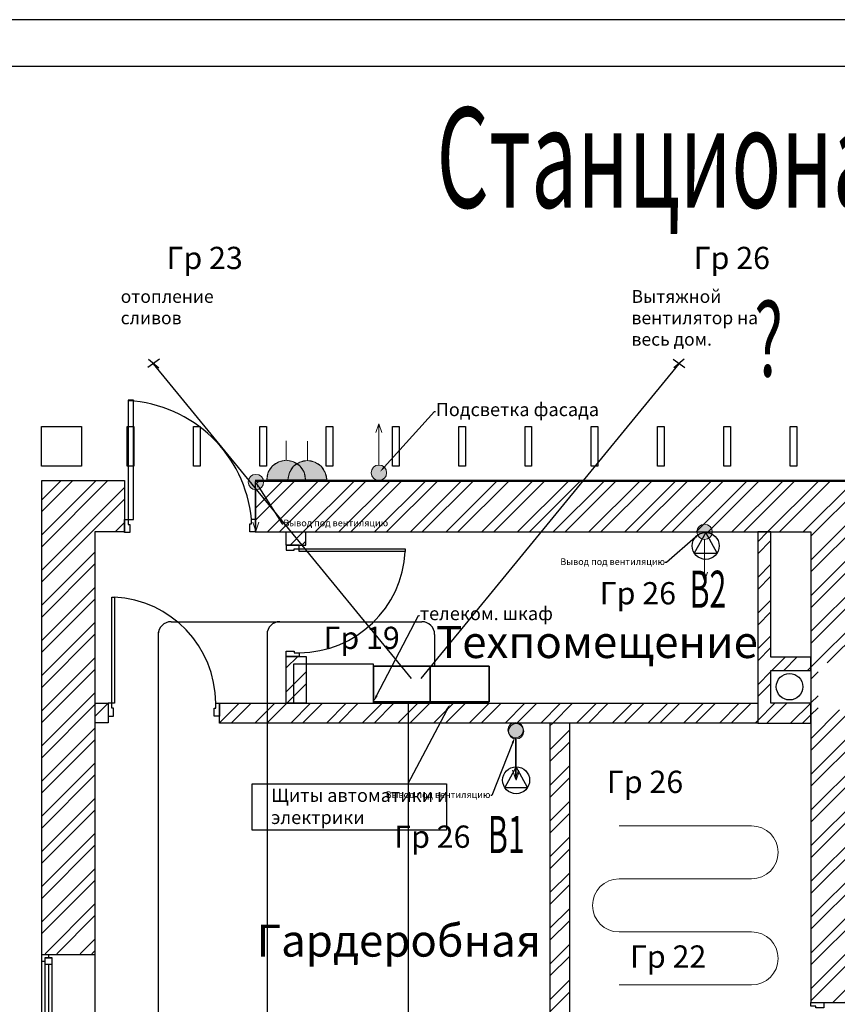
# Model space of a CAD drawing. Units: millimetres. Extents: x -163290 to 291400, y -151683 to 100675.
# Drawn here: x 48412 to 54579, y -36645 to -29220 of the extents above; entities that cross this region are included whole.
import ezdxf
from ezdxf import colors
from ezdxf.entities.mleader import LeaderData, LeaderLine
from ezdxf.math import Vec2, Vec3

# ---------------------------------------------------------------- set-up
doc = ezdxf.new("R2010")
doc.units = ezdxf.units.MM
doc.linetypes.add('ACAD_ISO03W100', pattern=[30, 12, -18])
for name, color, linetype in [('electrica', 7, 'Continuous'), ('Nadpisi', 7, 'Continuous'), ('Двери', 7, 'Continuous'), ('Розетки', 7, 'Continuous'), ('Стены', 7, 'Continuous')]:
    doc.layers.add(name, color=color, linetype=linetype)
for name, color, linetype, lineweight in [('nomer', 30, 'Continuous', 35), ('Tablitsa', 7, 'Continuous', 30), ('Кондиционеры', 5, 'Continuous', 30), ('РАМКА', 7, 'Continuous', 35), ('свет', 7, 'Continuous', 30)]:
    doc.layers.add(name, color=color, linetype=linetype, lineweight=lineweight)
doc.styles.add('CYRILLC', font='cyrillc', dxfattribs={"width": 0.75, "oblique": 15})
doc.styles.get("Standard").update_dxf_attribs({"font": 'arial.ttf'})
doc.styles.add('ГОСТ', font='isocpeui.ttf')
doc.styles.add('стиль1', font='txt')
pattern_1 = [(45, (45365.31, -45811.17), (-134.7038, 134.7038), []), (45, (45455.12, -45811.17), (-134.7038, 134.7038), [])]

# ---------------------------------------------------------------- blocks, each defined once
blk = doc.blocks.new('Дверь 9001')
at = {"layer": 'Двери', "color": 252}
blk.add_lwpolyline([(28.2, 96.6), (68.2, 96.6), (68.2, 996.6), (28.2, 996.6)], close=True, dxfattribs=at)
at = {"layer": 'Двери', "color": 151, "true_color": 0x80c2ff}
blk.add_lwpolyline([(956.9, 98.7, 0.370698), (28.5, 992.3, 0.976397)], format="xyb", dxfattribs=at)
at = {"layer": 'Двери', "color": 252}
for points in [[(-0.1, 96.4), (28, 96.4), (28, 59.9), (40, 59.9), (40, -0.9), (-0.1, -0.9), (-0.1, 96.4)], [(956.1, 63.8), (956.1, 100.3), (983.8, 100.3), (983.8, 3.1), (943.5, 3.1), (943.5, 63.8), (956.1, 63.8)]]:
    blk.add_lwpolyline(points, dxfattribs=at)
blk = doc.blocks.new('*U102')
at = {"layer": 'Двери', "color": 252}
blk.add_lwpolyline([(0.1, 1302.2), (400.1, 1302.2), (400.1, 2.2), (0.1, 2.2)], close=True, dxfattribs=at)
at = {"layer": 'Двери', "color": 4}
blk.add_lwpolyline([(25.7, 1277.7), (76.3, 1277.7), (76.3, 26.7), (25.7, 26.7)], close=True, dxfattribs=at)
at = {"layer": 'Двери', "color": 5}
for points in [[(25.9, 1277), (75.9, 1277), (75.9, 1226.5), (25.9, 1226.5)], [(24.6, 76.7), (76.2, 76.7), (76.2, 26.9), (24.6, 26.9)]]:
    blk.add_lwpolyline(points, close=True, dxfattribs=at)
for points in [[(51.6, 1299.6), (51.6, 1277)], [(1.4, 1251.1), (26.2, 1251.1)], [(0.8, 51.9), (26.2, 51.9)], [(51.6, 1.6), (51.6, 26)]]:
    blk.add_lwpolyline(points, dxfattribs=at)
at = {"layer": 'Двери', "color": 4}
blk.add_lwpolyline([(50.9, 1226.9), (50.9, 76.9)], dxfattribs=at)
blk = doc.blocks.new('Вертикальная проводка 16')
at = {"layer": 'Розетки', "linetype": 'Continuous', "lineweight": 18}
blk.add_hatch(color=162, dxfattribs=at).paths.add_polyline_path([(125, 0), (115, 48), (88, 88), (48, 115), (0, 125), (-48, 115), (-88, 88), (-115, 48), (-125, 0), (-115, -48), (-88, -88), (-48, -115), (0, -125), (48, -115), (88, -88), (115, -48)])
at = {"layer": 'Розетки', "color": 162, "linetype": 'Continuous', "lineweight": 18}
for p, q in [((88, 88), (560, 560)), ((560, 560), (426, 495)), ((560, 560), (495, 426)), ((-115, 48), (-125, 0)), ((-125, 0), (-115, -48)), ((-88, 88), (-115, 48)), ((-48, 115), (-88, 88)), ((0, 125), (-48, 115)), ((48, 115), (0, 125)), ((88, 88), (48, 115)), ((115, 48), (88, 88)), ((125, 0), (115, 48)), ((115, -48), (125, 0)), ((-115, -48), (-88, -88)), ((-88, -88), (-48, -115)), ((-48, -115), (0, -125)), ((0, -125), (48, -115)), ((48, -115), (88, -88)), ((88, -88), (115, -48))]:
    blk.add_line(p, q, dxfattribs=at)
blk = doc.blocks.new('Розетка 16')
at = {"layer": 'Розетки', "linetype": 'Continuous', "lineweight": 18}
blk.add_hatch(color=161, dxfattribs=at).paths.add_polyline_path([(250, 0), (231, 96), (177, 177), (96, 231), (0, 250), (-96, 231), (-177, 177), (-231, 96), (-250, 0)])
at = {"layer": 'Розетки', "color": 162, "linetype": 'Continuous', "lineweight": 18}
for p, q in [((0, 250), (0, 500)), ((-177, 177), (-231, 96)), ((-96, 231), (-177, 177)), ((0, 250), (-96, 231)), ((96, 231), (0, 250)), ((177, 177), (96, 231)), ((231, 96), (177, 177)), ((-231, 96), (-250, 0)), ((-250, 0), (250, 0)), ((-250, 0), (250, 0)), ((250, 0), (231, 96))]:
    blk.add_line(p, q, dxfattribs=at)
blk.add_arc((0, 0), 250, 0, 180, dxfattribs=at)

msp = doc.modelspace()

# ---------------------------------------------------------------- hatches: boundary and pattern name
at = {"layer": 'Стены'}
h = msp.add_hatch(dxfattribs=at)
h.set_pattern_fill('ANSI32', color=252, scale=500)
h.set_pattern_definition([(45, (48579.42, -34696.63), (-132.583, 132.583), []), (45, (48667.8, -34696.63), (-132.583, 132.583), [])])
h.paths.add_polyline_path([(49203.092, -32695.233), (48579.42, -32695.233), (48579.42, -36263.369), (48979.42, -36263.369), (48979.42, -33082.42), (49203.092, -33082.42)])
h = msp.add_hatch(dxfattribs=at)
h.set_pattern_fill('ANSI32', color=252, scale=20)
h.set_pattern_definition(pattern_1)
h.paths.add_polyline_path([(52560.612, -34523.636), (52410.612, -34523.636), (52410.612, -37619.194), (49918.863, -37619.194), (49918.863, -37769.194), (54379.355, -37769.194), (54379.355, -37962.207), (54779.355, -37962.207), (54779.355, -37471.936), (54378.792, -37471.936), (54378.792, -37619.194), (52560.612, -37619.194)])
h.paths.add_polyline_path([(54779.355, -33093.398), (55729.203, -33093.398), (56029.431, -33093.623), (56029.431, -33088.89), (56652.612, -33089.393), (56652.612, -33095.233), (56774.262, -33095.233), (56780.952, -33092.354), (56780.952, -33095.233), (58179.42, -33095.233), (58179.42, -34363.741), (58579.42, -34363.741), (58579.42, -32701.593), (50188.22, -32701.593), (50188.22, -33082.58), (54379.648, -33082.58), (54379.355, -36630.818), (54779.355, -36630.818)])
h.paths.add_polyline_path([(54433.59, -34424.742), (54858.214, -34424.742), (54858.214, -34068.978), (54433.59, -34068.978)], flags=16)
h = msp.add_hatch(dxfattribs=at)
h.set_pattern_fill('ANSI32', color=252, scale=20)
h.set_pattern_definition(pattern_1)
h.paths.add_polyline_path([(53978.259, -34373.636), (49919.745, -34373.636), (49919.745, -34523.636), (53978.259, -34523.636)])
h.paths.add_polyline_path([(50573.07, -34021.236), (50423.07, -34021.236), (50423.07, -34373.636), (50573.07, -34373.636)])
h.paths.add_polyline_path([(50570.598, -33082.58), (50420.598, -33082.58), (50420.598, -33181.427), (50520.706, -33181.427), (50520.706, -33182.016), (50570.598, -33182.016)])
h.paths.add_polyline_path([(49079.054, -34373.294), (48979.42, -34373.294), (48979.42, -34521.58), (49079.261, -34521.58), (49079.261, -34471.572), (49079.054, -34471.572)])
h = msp.add_hatch(dxfattribs=at)
h.set_pattern_fill('ANSI32', color=252, scale=20)
h.set_pattern_definition(pattern_1)
h.paths.add_polyline_path([(54078.259, -33082.58), (53978.259, -33082.58), (53978.259, -34522.606), (54379.533, -34522.606), (54379.541, -34373.636), (54078.259, -34373.636), (54078.259, -34128.013), (54379.561, -34128.038), (54379.561, -34028.013), (54078.259, -34028.013)])

# ---------------------------------------------------------------- linework, layer by layer
for p, q in [((72273.799, -29219.769), (42873.799, -29219.769)), ((44273.799, -29569.769), (71923.799, -29569.769))]:
    msp.add_line(p, q)
at = {"layer": 'electrica'}
for p, q in [((49553.683, -33759.285), (51445.72, -33759.285)), ((49457.683, -33838.752), (49457.683, -48023.887)), ((50278.031, -33855.285), (50278.031, -48048.261)), ((51541.72, -33855.285), (51541.72, -34094.64))]:
    msp.add_line(p, q, dxfattribs=at)
for centre, start, end in [((49553.683, -33855.285), 90, 180), ((50374.031, -33855.285), 90, 180), ((51445.72, -33855.285), 0, 90)]:
    msp.add_arc(centre, 96, start, end, dxfattribs=at)
at = {"layer": 'Кондиционеры', "color": 3}
for p, q in [((53586.654, -33086.307), (53500.34, -33241.713)), ((53672.968, -33241.713), (53586.654, -33086.307)), ((53500.34, -33241.713), (53672.968, -33241.713)), ((52156.643, -34853.386), (52070.329, -35008.792)), ((52242.957, -35008.792), (52156.643, -34853.386)), ((52070.329, -35008.792), (52242.957, -35008.792))]:
    msp.add_line(p, q, dxfattribs=at)
for centre in [(53586.654, -33187.98), (52156.643, -34955.059)]:
    msp.add_circle(centre, 101.673, dxfattribs=at)
at = {"layer": 'РАМКА'}
msp.add_line((51508.77, -34094.64), (51508.77, -34356.442), dxfattribs=at)
msp.add_lwpolyline([(51952.916, -34094.64), (51952.916, -34363.178), (51081.234, -34363.178), (51081.234, -34094.64)], close=True, dxfattribs=at)
at = {"layer": 'Розетки'}
for p, q in [((49467.092, -31779.885), (49377.956, -31841.357)), ((49384.323, -31779.885), (49460.726, -31845.596)), ((51367.693, -34187.566), (49421.751, -31814.605)), ((51439.228, -34187.566), (53385.169, -31814.605)), ((53339.828, -31779.885), (53428.964, -31841.357)), ((53422.598, -31779.885), (53346.195, -31845.596))]:
    msp.add_line(p, q, dxfattribs=at)
at = {"layer": 'Розетки', "color": 7}
msp.add_lwpolyline([(51078.912, -34077.04), (51078.912, -34377.04), (50478.912, -34377.04), (50478.912, -34077.04)], close=True, dxfattribs=at)
at = {"layer": 'Розетки', "color": 7, "linetype": 'ByBlock', "lineweight": -2}
msp.add_lwpolyline([(51633.481, -34425.536), (51336.68, -34986.733)], dxfattribs=at)
at = {"layer": 'Розетки', "color": 0, "lineweight": -2}
msp.add_lwpolyline([(50166.556, -34981.257), (51632.573, -34981.257), (51632.573, -35332.367), (50166.556, -35332.367), (50166.556, -34981.257)], dxfattribs=at)
at = {"layer": 'Розетки', "color": 7}
msp.add_solid([(51626.103, -34421.661), (51656.73, -34381.27), (51640.859, -34429.411)], dxfattribs=at)
at = {"layer": 'свет', "color": 19}
msp.add_line((51343.753, -39428.708), (51343.753, -34363.178), dxfattribs=at)
at = {"layer": 'свет', "lineweight": 15}
for p, q in [((52932.42, -35298.674), (53932.42, -35298.674)), ((53932.42, -35698.674), (52932.42, -35698.674)), ((52932.42, -36098.674), (53932.42, -36098.674)), ((53932.42, -36498.674), (52932.42, -36498.674))]:
    msp.add_line(p, q, dxfattribs=at)
for centre, start, end in [((53932.42, -35498.674), 270, 90), ((52932.42, -35898.674), 90, 270), ((53932.42, -36298.674), 270, 90)]:
    msp.add_arc(centre, 200, start, end, dxfattribs=at)
at = {"layer": 'Стены', "color": 7}
for p, q in [((58579.42, -32695.233), (50188.22, -32695.233)), ((54379.355, -34521.311), (54379.355, -36631.201))]:
    msp.add_line(p, q, dxfattribs=at)
at = {"layer": 'Стены'}
for points in [[(48577.991, -32287.189), (48877.991, -32287.189), (48877.991, -32587.189), (48577.991, -32587.189)], [(50773.712, -32286.846), (50773.712, -32586.846), (50723.712, -32586.846), (50723.712, -32286.846)], [(51273.712, -32286.846), (51273.712, -32586.846), (51223.712, -32586.846), (51223.712, -32286.846)], [(51773.712, -32286.846), (51773.712, -32586.846), (51723.712, -32586.846), (51723.712, -32286.846)], [(52273.712, -32286.846), (52273.712, -32586.846), (52223.712, -32586.846), (52223.712, -32286.846)], [(52773.712, -32286.846), (52773.712, -32586.846), (52723.712, -32586.846), (52723.712, -32286.846)], [(53273.712, -32286.846), (53273.712, -32586.846), (53223.712, -32586.846), (53223.712, -32286.846)], [(53773.712, -32286.846), (53773.712, -32586.846), (53723.712, -32586.846), (53723.712, -32286.846)], [(54273.712, -32286.846), (54273.712, -32586.846), (54223.712, -32586.846), (54223.712, -32286.846)]]:
    msp.add_lwpolyline(points, close=True, dxfattribs=at)
at = {"layer": 'Стены', "color": 1}
for points in [[(49273.712, -32286.846), (49273.712, -32586.846), (49223.712, -32586.846), (49223.712, -32286.846)], [(49773.712, -32286.846), (49773.712, -32586.846), (49723.712, -32586.846), (49723.712, -32286.846)], [(50273.712, -32286.846), (50273.712, -32586.846), (50223.712, -32586.846), (50223.712, -32286.846)]]:
    msp.add_lwpolyline(points, close=True, dxfattribs=at)
at = {"layer": 'Стены', "color": 7}
for points in [[(48979.42, -36271.311), (48579.42, -36271.311), (48579.42, -32695.233), (49203.092, -32695.233), (49203.092, -33082.42), (48979.42, -33082.42), (48979.42, -34371.311)], [(48979.42, -34371.311), (48979.42, -36271.311)], [(48979.42, -34373.294), (49079.261, -34373.294), (49079.261, -34521.58), (48979.42, -34521.58)]]:
    msp.add_lwpolyline(points, dxfattribs=at)
at = {"layer": 'Стены'}
for points in [[(50187.29, -33082.58), (54379.648, -33082.58), (54379.355, -36630.818), (54779.355, -36630.818), (54779.355, -33095.233), (58179.42, -33095.233), (58179.42, -34363.741), (58579.42, -34363.741), (58579.42, -32701.593), (50188.22, -32701.593), (50188.22, -33082.42)], [(50420.598, -33082.016), (50420.598, -33182.016), (50570.598, -33182.016), (50570.598, -33082.016)], [(53978.259, -33082.58), (53978.259, -34523.636), (54379.533, -34523.636), (54379.541, -34373.636), (54078.259, -34373.636), (54078.259, -34128.013), (54379.561, -34128.038), (54379.561, -34028.013), (54078.259, -34028.013), (54078.259, -33082.58), (53978.259, -33082.58), (53978.259, -33082.58)], [(50520.237, -33181.427), (50423.07, -33181.427), (50423.07, -33221.29), (50483.623, -33221.29), (50483.623, -33209.097), (50520.706, -33209.097), (50520.706, -33181.583)], [(50520.628, -33209.276), (51320.628, -33209.276), (51320.628, -33229.276), (50520.628, -33229.276), (50520.628, -33209.276)], [(49106.903, -34374.014), (49106.903, -33574.014), (49126.903, -33574.014), (49126.903, -34374.014), (49106.903, -34374.014)], [(50520.237, -34021.236), (50423.07, -34021.236), (50423.07, -33981.373), (50483.623, -33981.373), (50483.623, -33993.566), (50520.706, -33993.566), (50520.706, -34021.079)], [(50423.07, -34373.636), (50423.07, -34021.236), (50573.07, -34021.236), (50573.07, -34373.636), (50423.07, -34373.636)], [(49079.054, -34374.405), (49079.054, -34471.572), (49118.918, -34471.572), (49118.918, -34411.019), (49106.724, -34411.019), (49106.724, -34373.935), (49079.211, -34373.935)], [(49918.863, -34374.405), (49918.863, -34471.572), (49879, -34471.572), (49879, -34411.019), (49891.194, -34411.019), (49891.194, -34373.935), (49918.707, -34373.935)], [(53978.259, -34523.636), (49919.745, -34523.636), (49919.745, -34373.636), (53978.259, -34373.636), (53978.259, -34523.636)], [(52410.612, -34523.636), (52410.612, -37619.194), (49918.863, -37619.194), (49918.863, -37769.194), (54379.355, -37769.194), (54379.355, -37962.207), (54779.355, -37962.207), (54779.355, -37471.936), (54378.792, -37471.936), (54378.792, -37619.194), (52560.612, -37619.194), (52560.612, -34523.636), (52410.612, -34523.636)], [(54379.261, -36630.818), (54476.428, -36630.818), (54476.428, -36670.681), (54415.875, -36670.681), (54415.875, -36658.487), (54378.792, -36658.487), (54378.792, -36630.974)]]:
    msp.add_lwpolyline(points, dxfattribs=at)
msp.add_circle((54218.661, -34249.55), 100, dxfattribs=at)
for centre, start, end in [((50515.892, -33187.971), 270.3518951, 357.0601578), ((49085.598, -34378.749), 0.3518951, 87.0601578)]:
    msp.add_arc(centre, 805.773, start, end, dxfattribs=at)

# ---------------------------------------------------------------- block references
at = {"layer": 'Двери', "color": 3}
msp.add_blockref('Дверь 9001', (49203.467, -33085.714), dxfattribs=at)
at = {"layer": 'Двери', "color": 4}
msp.add_blockref('*U102', (48579.42, -37570.218), dxfattribs=at)
at = {"layer": 'Розетки', "color": 162, "linetype": 'Continuous', "lineweight": 18, "yscale": 0.466212751234707, "zscale": 466.2127512361866}
for p, xscale, rotation in [((51121.681, -32636.419), -0.4662127512321234, 315.0315813274948), ((50193.844, -32706.427), 0.4662127512321234, 224.9684186725053), ((53577.618, -33081.62), 0.4662127512321234, 224.9684186725053), ((52152.179, -34576.481), 0.4662127512321234, 224.9684186725053), ((52156.847, -34585.837), 0.4662127512321234, 224.9684186725053)]:
    msp.add_blockref('Вертикальная проводка 16', p, dxfattribs=dict(at, xscale=xscale, rotation=rotation))
at = {"layer": 'Розетки', "color": 162, "linetype": 'Continuous', "lineweight": 18, "xscale": 0.5859470355280791, "yscale": 0.5859470355280791, "zscale": 585.9470355314814}
for p in [(50422.462, -32688.914), (50582.11, -32690.933)]:
    msp.add_blockref('Розетка 16', p, dxfattribs=at)

# ---------------------------------------------------------------- texts
at = {"layer": 'Nadpisi', "color": 17, "lineweight": 30, "style": 'CYRILLC', "oblique": 15, "width": 0.6}
msp.add_text('Станционарные потребители коттеджа.', height=756, dxfattribs=at).set_placement((51556.551, -30637.915))
at = {"layer": 'Nadpisi', "color": 1, "lineweight": 30, "style": 'CYRILLC', "oblique": 15, "width": 0.6}
msp.add_text('?', height=560, dxfattribs=at).set_placement((53951.883, -31911.096))
at = {"layer": 'Nadpisi', "color": 102, "lineweight": 30, "style": 'CYRILLC', "oblique": 15, "width": 0.6}
for s, p in [('B2', (53464.186, -33654.924)), ('B1', (51943.539, -35504.31))]:
    msp.add_text(s, height=280, dxfattribs=at).set_placement(p)
at = {"layer": 'Nadpisi', "color": 7, "linetype": 'ACAD_ISO03W100', "ltscale": 7, "char_height": 96.876, "width": 1142.01131, "attachment_point": 1, "style": 'ГОСТ'}
for s, insert in [('Вытяжной вентилятор на весь дом.', (53026.838, -31258.239)), ('отопление сливов', (49174.198, -31258.239))]:
    msp.add_mtext(s, dxfattribs=dict(at, insert=insert))
at = {"layer": 'nomer', "color": 4, "lineweight": 30}
for s, p in [('Гр 23', (49519.574, -31100.517)), ('Гр 26', (53495.499, -31100.517)), ('Гр 26', (52786.864, -33629.025)), ('Гр 19', (50703.525, -33965.465)), ('Гр 26', (52841.141, -35051.292)), ('Гр 26', (51236.795, -35464.621)), ('Гр 22', (53015.164, -36368.593))]:
    msp.add_text(s, height=168, dxfattribs=at).set_placement(p)
at = {"layer": 'Tablitsa', "color": 7, "linetype": 'ACAD_ISO03W100', "ltscale": 7, "char_height": 242.19, "attachment_point": 1, "style": 'ГОСТ'}
for s, insert, width in [('Техпомещение', (51552.028, -33791.433), 2241.59166), ('Гардеробная', (50199.878, -36043.006), 1860.86787)]:
    msp.add_mtext(s, dxfattribs=dict(at, insert=insert, width=width))
at = {"layer": 'Розетки', "color": 7, "insert": (50309.411, -35018.576), "char_height": 100, "width": 1465.30842, "attachment_point": 1, "style": 'стиль1'}
msp.add_mtext('Щиты автоматики и электрики ', dxfattribs=at)

# ---------------------------------------------------------------- leaders
at = {"layer": 'Розетки', "color": 246}
ml = msp.add_multileader_mtext('Standard', dxfattribs=at)
ml.set_content('Подсветка фасада', color=246, style='стиль1')
ml.set_leader_properties()
ml.build(insert=Vec2(0, 0))
ml.multileader.update_dxf_attribs({"has_text_frame": 1, "arrow_head_size": 50})
ctx = ml.context
ctx.base_point, ctx.char_height, ctx.arrow_head_size, ctx.plane_origin = Vec3(51548.639, -32173.351), 100, 50, Vec3(50541.232, -32617.917)
notes = []
notes.append((ctx, [(0, (1, 1, 0), (51540.639, -32173.351), (1, 0), 8, [(0, [(51129.056, -32630.362)], 0, [])])]))
ctx.mtext.insert, ctx.mtext.flow_direction = Vec3(51550.639, -32109.436), 5
ml = msp.add_multileader_mtext('Standard', dxfattribs=at)
ml.set_content('Вывод под вентиляцию', color=246, style='стиль1')
ml.set_leader_properties()
ml.build(insert=Vec2(0, 0))
ml.multileader.update_dxf_attribs({"has_text_frame": 1, "arrow_head_size": 50})
ctx = ml.context
ctx.base_point, ctx.char_height, ctx.arrow_head_size, ctx.plane_origin = Vec3(50399.373, -33022.069), 50, 50, Vec3(50188.22, -32701.593)
notes.append((ctx, [(0, (1, 1, 0), (50391.373, -33022.069), (1, 0), 8, [(0, [(50188.22, -32701.593)], 0, [])])]))
ctx.mtext.insert, ctx.mtext.flow_direction = Vec3(50401.373, -32990.111), 5
ml = msp.add_multileader_mtext('Standard', dxfattribs=at)
ml.set_content('Вывод под вентиляцию', color=246, style='стиль1')
ml.set_leader_properties()
ml.build(insert=Vec2(0, 0))
ml.multileader.update_dxf_attribs({"has_text_frame": 1, "arrow_head_size": 50})
ctx = ml.context
ctx.base_point, ctx.char_height, ctx.arrow_head_size, ctx.plane_origin = Vec3(52346.773, -33313.966), 50, 50, Vec3(52311.149, -32993.49)
ctx.text_align_type = 2
notes.append((ctx, [(1, (1, 1, 0), (53289.726, -33313.966), (-1, 0), 8, [(0, [(53546.694, -33088.209)], 0, [])])]))
ctx.mtext.insert, ctx.mtext.alignment, ctx.mtext.flow_direction = Vec3(53279.726, -33282.008), 3, 5
at = {"layer": 'Розетки', "color": 7}
ml = msp.add_multileader_mtext('Standard', dxfattribs=at)
ml.set_content('телеком. шкаф ', color=7, style='стиль1')
ml.set_leader_properties()
ml.build(insert=Vec2(0, 0))
ml.multileader.update_dxf_attribs({"has_text_frame": 1, "arrow_head_size": 50})
ctx = ml.context
ctx.base_point, ctx.char_height, ctx.arrow_head_size, ctx.plane_origin = Vec3(51427.869, -33711.789), 100, 50, Vec3(54317.55, -32112.488)
ctx.attachment_type = 2
notes.append((ctx, [(1, (1, 1, 0), (51419.869, -33711.789), (1, 0), 8, [(0, [(51081.234, -34363.178)], 0, [])])]))
ctx.mtext.insert, ctx.mtext.flow_direction = Vec3(51429.869, -33647.874), 5
at = {"layer": 'Розетки', "color": 246}
ml = msp.add_multileader_mtext('Standard', dxfattribs=at)
ml.set_content('Вывод под вентиляцию', color=246, style='стиль1')
ml.set_leader_properties()
ml.build(insert=Vec2(0, 0))
ml.multileader.update_dxf_attribs({"has_text_frame": 1, "arrow_head_size": 50})
ctx = ml.context
ctx.base_point, ctx.char_height, ctx.arrow_head_size, ctx.plane_origin = Vec3(51205.318, -35071.042), 50, 50, Vec3(50994.164, -34750.566)
ctx.text_align_type = 2
notes.append((ctx, [(1, (1, 1, 0), (51972.741, -35071.042), (-1, 0), 8, [(0, [(52147.966, -34628.442)], 0, [])])]))
ctx.mtext.insert, ctx.mtext.alignment, ctx.mtext.flow_direction = Vec3(51962.741, -35039.085), 3, 5
for ctx, leaders in notes:
    for number, flags, end, landing, length, lines in leaders:
        leader = LeaderData()
        leader.index, (leader.has_last_leader_line, leader.has_dogleg_vector, leader.attachment_direction) = number, flags
        leader.last_leader_point, leader.dogleg_vector, leader.dogleg_length = Vec3(end), Vec3(landing), length
        for number, points, colour, breaks in lines:
            line = LeaderLine()
            line.index, line.vertices, line.color, line.breaks = number, Vec3.list(points), colors.encode_raw_color(colour), breaks
            leader.lines.append(line)
        ctx.leaders.append(leader)

doc.saveas('drawing.dxf')
